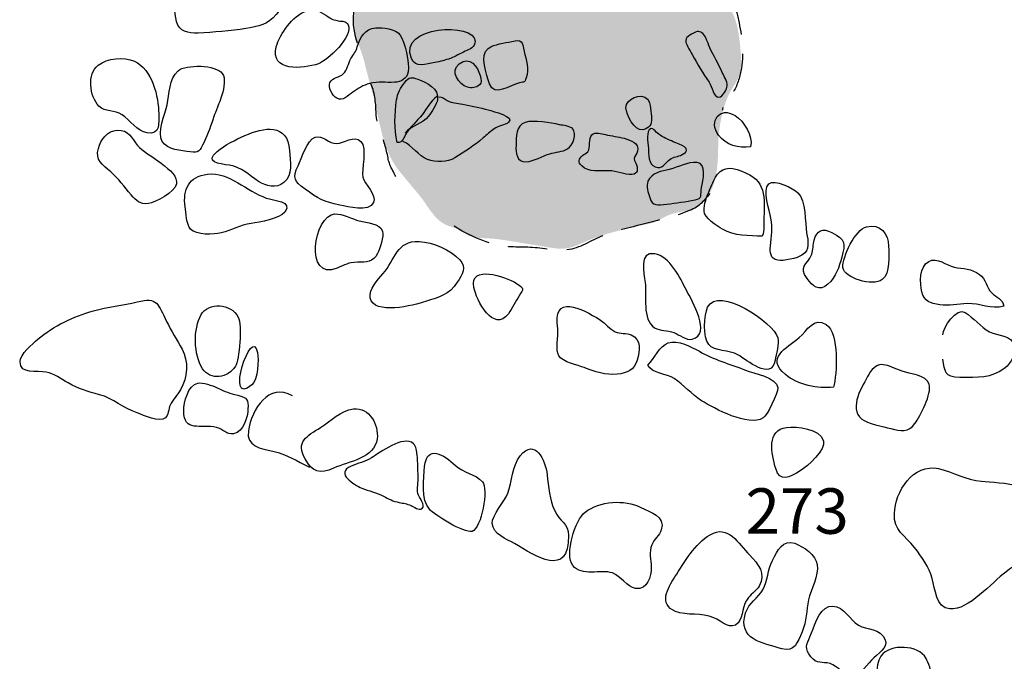
# Model space of a CAD drawing. Extents: x -676 to 898, y -847 to 1150.
# Drawn here: x -126 to -90, y 29 to 52 of the extents above; entities that cross this region are included whole.
import ezdxf

# ---------------------------------------------------------------- set-up
doc = ezdxf.new("R2010")
doc.units = 0
doc.header["$MEASUREMENT"] = 0
doc.linetypes.add('AI9-LType1', pattern=[2.116667, 1.411111, -0.705556])
doc.layers.add('LAYER_1', color=160, linetype='Continuous')
doc.styles.add('STD', font='txt')

msp = doc.modelspace()

# ---------------------------------------------------------------- hatches: boundary and pattern name
at = {"layer": 'LAYER_1'}
h = msp.add_hatch(color=252, dxfattribs=at)
edge = h.paths.add_edge_path()
edge.add_spline(control_points=[(-112.037, 56.394), (-111.858, 56.359), (-111.622, 56.719), (-111.457, 56.828), (-111.239, 56.971), (-110.977, 57.099), (-110.734, 57.194), (-110.389, 57.341), (-109.95, 57.554), (-109.674, 57.809), (-109.475, 57.988), (-109.352, 58.259), (-109.191, 58.475), (-108.521, 59.361), (-107.721, 60.011), (-106.573, 60.171), (-105.823, 60.273), (-105.166, 59.96), (-104.485, 59.725), (-104.142, 59.61), (-103.878, 59.399), (-103.508, 59.31), (-103.253, 59.246), (-103.041, 59.125), (-102.8, 59.049), (-102.606, 58.991), (-102.435, 58.998), (-102.235, 58.969), (-101.961, 58.928), (-101.635, 58.816), (-101.397, 58.679), (-101.283, 58.616), (-101.181, 58.494), (-101.07, 58.443), (-100.857, 58.335), (-100.635, 58.364), (-100.447, 58.242), (-100.006, 57.959), (-99.588, 57.678), (-99.363, 57.181), (-99.273, 56.977), (-99.166, 56.707), (-99.166, 56.474), (-99.164, 56.213), (-99.266, 56.213), (-99.512, 56.168), (-100.014, 56.072), (-100.539, 56.079), (-101.033, 55.964), (-101.464, 55.859), (-101.988, 55.397), (-102.04, 54.938), (-102.152, 53.867), (-101.189, 53.44), (-100.511, 52.835), (-100.291, 52.64), (-100.065, 52.519), (-99.915, 52.261), (-99.679, 51.853), (-99.623, 51.359), (-99.577, 50.897), (-99.547, 50.592), (-99.518, 50.209), (-99.609, 49.909), (-99.697, 49.629), (-99.919, 49.396), (-100.029, 49.129), (-100.265, 48.555), (-100.372, 47.915), (-100.378, 47.29), (-100.388, 46.586), (-100.437, 45.598), (-101.111, 45.161), (-101.398, 44.976), (-101.811, 44.983), (-102.13, 44.862), (-102.372, 44.766), (-102.569, 44.61), (-102.821, 44.55), (-103.487, 44.403), (-104.12, 44.269), (-104.766, 44.052), (-105.1, 43.944), (-105.439, 43.74), (-105.772, 43.663), (-106.161, 43.574), (-106.551, 43.702), (-106.933, 43.753), (-107.469, 43.826), (-107.999, 43.95), (-108.55, 43.995), (-108.826, 44.02), (-109.142, 44.001), (-109.403, 44.107), (-109.505, 44.154), (-109.594, 44.263), (-109.696, 44.307), (-109.954, 44.422), (-110.165, 44.428), (-110.397, 44.601), (-110.751, 44.862), (-110.921, 45.263), (-111.196, 45.582), (-111.428, 45.862), (-111.656, 46.136), (-111.884, 46.411), (-112.459, 47.105), (-112.582, 48.01), (-112.775, 48.88), (-112.886, 49.355), (-113.042, 49.833), (-113.151, 50.317), (-113.251, 50.77), (-113.501, 51.2), (-113.546, 51.665), (-113.59, 52.14), (-113.425, 52.605), (-113.181, 53), (-112.988, 53.313), (-112.808, 53.622), (-112.641, 53.95), (-112.382, 54.447), (-112.336, 54.925), (-112.242, 55.47)], knot_values=[0, 0, 0, 0, 1, 1, 1, 2, 2, 2, 3, 3, 3, 4, 4, 4, 5, 5, 5, 6, 6, 6, 7, 7, 7, 8, 8, 8, 9, 9, 9, 10, 10, 10, 11, 11, 11, 12, 12, 12, 13, 13, 13, 14, 14, 14, 15, 15, 15, 16, 16, 16, 17, 17, 17, 18, 18, 18, 19, 19, 19, 20, 20, 20, 21, 21, 21, 22, 22, 22, 23, 23, 23, 24, 24, 24, 25, 25, 25, 26, 26, 26, 27, 27, 27, 28, 28, 28, 29, 29, 29, 30, 30, 30, 31, 31, 31, 32, 32, 32, 33, 33, 33, 34, 34, 34, 35, 35, 35, 36, 36, 36, 37, 37, 37, 38, 38, 38, 39, 39, 39, 40, 40, 40, 41, 41, 41, 41], degree=3, periodic=0)

# ---------------------------------------------------------------- linework, layer by layer
at = {"layer": 'LAYER_1', "color": 7, "linetype": 'AI9-LType1'}
for points, knots in [([(-107.456, 60.046), (-106.849, 60.113), (-106.099, 60.426), (-105.482, 60.241), (-104.948, 60.078), (-104.513, 59.578), (-103.995, 59.361), (-103.796, 59.278), (-103.623, 59.272), (-103.427, 59.176), (-103.299, 59.119), (-103.17, 59.004), (-103.035, 58.969), (-102.646, 58.864), (-102.264, 59.125), (-101.871, 58.969), (-101.592, 58.858), (-101.354, 58.622), (-101.1, 58.463), (-100.809, 58.271), (-100.625, 58.278), (-100.299, 58.259), (-99.672, 58.23), (-99.395, 57.207), (-99.155, 56.681), (-99.102, 56.563), (-98.975, 56.398), (-99.088, 56.276), (-99.142, 56.213), (-99.626, 56.117), (-99.72, 56.098), (-100.144, 56.006), (-100.581, 56.092), (-100.992, 56.018), (-100.938, 55.709), (-101.47, 55.748), (-101.65, 55.633), (-101.852, 55.499), (-101.918, 55.244), (-101.956, 55.037), (-102.152, 53.956), (-101.328, 53.568), (-100.602, 53.048), (-100.395, 52.898), (-100.191, 52.742), (-99.993, 52.586), (-99.727, 52.379), (-99.722, 52.214), (-99.647, 51.901), (-99.515, 51.337), (-99.45, 50.745), (-99.537, 50.164), (-99.583, 49.871), (-99.671, 49.572), (-99.822, 49.31), (-99.953, 49.081), (-100.233, 48.915), (-100.221, 48.641)], [0, 0, 0, 0, 1, 1, 1, 2, 2, 2, 3, 3, 3, 4, 4, 4, 5, 5, 5, 6, 6, 6, 7, 7, 7, 8, 8, 8, 9, 9, 9, 10, 10, 10, 11, 11, 11, 12, 12, 12, 13, 13, 13, 14, 14, 14, 15, 15, 15, 16, 16, 16, 17, 17, 17, 18, 18, 18, 19, 19, 19, 19]), ([(-112.032, 46.238), (-112.144, 46.487), (-112.262, 46.621), (-112.313, 46.911), (-112.375, 47.252), (-112.477, 47.551), (-112.59, 47.87), (-112.697, 48.176), (-112.743, 48.335), (-112.749, 48.654), (-112.756, 48.947), (-112.818, 49.425), (-112.971, 49.661)], [0, 0, 0, 0, 1, 1, 1, 2, 2, 2, 3, 3, 3, 4, 4, 4, 4]), ([(-100.679, 45.627), (-100.952, 45.302), (-101.062, 45.136), (-101.484, 44.983), (-101.959, 44.792), (-102.446, 44.69), (-102.942, 44.556), (-103.461, 44.416), (-104.059, 44.295), (-104.559, 44.097), (-104.983, 43.931), (-105.382, 43.635), (-105.845, 43.594), (-106.315, 43.552), (-106.792, 43.673), (-107.262, 43.683), (-107.724, 43.689), (-108.186, 43.686), (-108.638, 43.836), (-109.303, 44.052), (-110.004, 44.441), (-110.49, 44.849)], [0, 0, 0, 0, 1, 1, 1, 2, 2, 2, 3, 3, 3, 4, 4, 4, 5, 5, 5, 6, 6, 6, 7, 7, 7, 7])]:
    msp.add_open_spline(points, degree=3, knots=knots, dxfattribs=at)
at = {"layer": 'LAYER_1', "color": 7}
for points, knots in [([(-119.957, 51.84), (-119.862, 51.477), (-119.533, 51.414), (-119.183, 51.426), (-118.622, 51.458), (-118.009, 51.503), (-117.453, 51.592), (-117.025, 51.659), (-116.627, 51.745), (-116.353, 52.095), (-116.197, 52.299), (-115.979, 52.592), (-116.178, 52.841), (-116.361, 53.064), (-117, 53.192), (-117.276, 53.224), (-117.854, 53.303), (-118.391, 53.485), (-118.923, 53.73), (-119.205, 53.854), (-119.768, 54.403), (-119.933, 53.928), (-120.027, 53.67), (-119.972, 53.201), (-119.995, 52.918), (-120.024, 52.561), (-120.048, 52.194), (-119.957, 51.84)], [0, 0, 0, 0, 1, 1, 1, 2, 2, 2, 3, 3, 3, 4, 4, 4, 5, 5, 5, 6, 6, 6, 7, 7, 7, 8, 8, 8, 9, 9, 9, 9]), ([(-114.825, 50.317), (-114.502, 50.432), (-113.557, 51.312), (-113.759, 51.726), (-113.837, 51.885), (-113.952, 51.84), (-114.119, 51.872), (-114.35, 51.917), (-114.363, 51.939), (-114.562, 52.076), (-114.773, 52.22), (-115.025, 52.331), (-115.284, 52.223), (-115.759, 52.032), (-116.227, 51.414), (-116.355, 50.929), (-116.594, 50.024), (-115.391, 50.126), (-114.825, 50.317)], [0, 0, 0, 0, 1, 1, 1, 2, 2, 2, 3, 3, 3, 4, 4, 4, 5, 5, 5, 6, 6, 6, 6]), ([(-113.423, 50.929), (-113.472, 50.745), (-113.557, 50.662), (-113.653, 50.505), (-113.769, 50.317), (-113.763, 50.107), (-113.931, 49.951), (-114.062, 49.83), (-114.325, 49.82), (-114.413, 49.642), (-114.5, 49.47), (-114.325, 49.154), (-114.166, 49.068), (-113.942, 48.941), (-113.761, 49.177), (-113.582, 49.291), (-113.382, 49.422), (-113.214, 49.546), (-112.982, 49.604), (-112.655, 49.687), (-112.395, 49.629), (-112.078, 49.648), (-111.839, 49.664), (-111.635, 49.763), (-111.586, 50.031), (-111.532, 50.337), (-111.717, 51.123), (-111.874, 51.353), (-112.035, 51.586), (-112.51, 51.633), (-112.76, 51.611), (-113.154, 51.586), (-113.324, 51.273), (-113.423, 50.929)], [0, 0, 0, 0, 1, 1, 1, 2, 2, 2, 3, 3, 3, 4, 4, 4, 5, 5, 5, 6, 6, 6, 7, 7, 7, 8, 8, 8, 9, 9, 9, 10, 10, 10, 11, 11, 11, 11]), ([(-111.465, 50.512), (-111.32, 50.164), (-110.942, 50.298), (-110.619, 50.362), (-110.424, 50.4), (-110.243, 50.445), (-110.055, 50.512), (-109.876, 50.579), (-109.693, 50.69), (-109.524, 50.77), (-109.35, 50.853), (-109.162, 50.904), (-109.164, 51.14), (-109.169, 51.815), (-111.965, 51.707), (-111.465, 50.512)], [0, 0, 0, 0, 1, 1, 1, 2, 2, 2, 3, 3, 3, 4, 4, 4, 5, 5, 5, 5]), ([(-100.229, 50.002), (-100.163, 49.858), (-100.05, 49.69), (-100.053, 49.521), (-100.057, 49.403), (-100.208, 49.122), (-100.348, 49.109), (-100.541, 49.097), (-100.594, 49.489), (-100.708, 49.655), (-100.931, 49.973), (-101.127, 50.305), (-101.314, 50.649), (-101.393, 50.802), (-101.602, 51.066), (-101.538, 51.222), (-101.499, 51.318), (-101.191, 51.49), (-101.092, 51.484), (-100.849, 51.465), (-100.761, 51.073), (-100.679, 50.897), (-100.539, 50.598), (-100.366, 50.311), (-100.229, 50.002)], [0, 0, 0, 0, 1, 1, 1, 2, 2, 2, 3, 3, 3, 4, 4, 4, 5, 5, 5, 6, 6, 6, 7, 7, 7, 8, 8, 8, 8]), ([(-108.645, 49.597), (-108.479, 49.1), (-107.91, 49.546), (-107.563, 49.629), (-107.372, 49.67), (-107.394, 49.61), (-107.317, 49.814), (-107.209, 50.107), (-107.324, 50.47), (-107.387, 50.763), (-107.469, 51.123), (-107.469, 51.216), (-107.837, 51.123), (-108.106, 51.06), (-108.462, 51.038), (-108.691, 50.872), (-109.006, 50.643), (-108.754, 49.916), (-108.645, 49.597)], [0, 0, 0, 0, 1, 1, 1, 2, 2, 2, 3, 3, 3, 4, 4, 4, 5, 5, 5, 6, 6, 6, 6]), ([(-122.765, 48.788), (-122.548, 48.561), (-122.191, 48.654), (-121.93, 48.476), (-121.64, 48.281), (-121.394, 47.873), (-121.022, 47.819), (-120.534, 47.742), (-120.602, 48.17), (-120.604, 48.514), (-120.607, 49.103), (-120.831, 50.133), (-121.484, 50.407), (-121.868, 50.572), (-122.451, 50.531), (-122.792, 50.263), (-123.198, 49.948), (-123.106, 49.142), (-122.765, 48.788)], [0, 0, 0, 0, 1, 1, 1, 2, 2, 2, 3, 3, 3, 4, 4, 4, 5, 5, 5, 6, 6, 6, 6]), ([(-109.435, 49.47), (-109.315, 49.435), (-109.115, 49.435), (-109.003, 49.553), (-108.909, 49.648), (-108.944, 49.721), (-108.986, 49.89), (-109.062, 50.218), (-109.365, 50.611), (-109.738, 50.317), (-110.085, 50.05), (-109.774, 49.572), (-109.435, 49.47)], [0, 0, 0, 0, 1, 1, 1, 2, 2, 2, 3, 3, 3, 4, 4, 4, 4]), ([(-119.471, 47.137), (-119.137, 47.099), (-119.13, 47.137), (-118.965, 47.488), (-118.824, 47.781), (-118.711, 48.106), (-118.609, 48.408), (-118.493, 48.762), (-118.061, 49.597), (-118.305, 49.964), (-118.522, 50.286), (-119.627, 50.305), (-119.906, 50.062), (-120.228, 49.782), (-120.212, 49.215), (-120.298, 48.836), (-120.375, 48.495), (-120.662, 47.832), (-120.477, 47.507), (-120.314, 47.214), (-119.757, 47.166), (-119.471, 47.137)], [0, 0, 0, 0, 1, 1, 1, 2, 2, 2, 3, 3, 3, 4, 4, 4, 5, 5, 5, 6, 6, 6, 7, 7, 7, 7]), ([(-112.005, 49.011), (-112.078, 48.507), (-112.099, 47.966), (-111.979, 47.472), (-111.774, 47.456), (-111.736, 47.679), (-111.65, 47.819), (-111.457, 48.125), (-111.066, 48.125), (-110.847, 48.425), (-110.745, 48.568), (-110.55, 48.855), (-110.525, 49.017), (-110.461, 49.415), (-110.921, 49.655), (-111.232, 49.756), (-111.471, 49.84), (-111.548, 49.852), (-111.71, 49.642), (-111.855, 49.463), (-111.971, 49.247), (-112.005, 49.011)], [0, 0, 0, 0, 1, 1, 1, 2, 2, 2, 3, 3, 3, 4, 4, 4, 5, 5, 5, 6, 6, 6, 7, 7, 7, 7]), ([(-110.48, 49.122), (-110.364, 49.129), (-110.276, 49.049), (-110.173, 48.992), (-109.974, 48.89), (-109.848, 48.909), (-109.612, 48.858), (-109.309, 48.794), (-108.986, 48.737), (-108.694, 48.648), (-108.521, 48.6), (-107.697, 48.399), (-107.953, 48.201), (-108.103, 48.087), (-108.313, 48.074), (-108.474, 47.966), (-108.615, 47.87), (-108.745, 47.746), (-108.874, 47.634), (-109.194, 47.367), (-109.543, 47.137), (-109.897, 46.914), (-110.168, 46.745), (-110.597, 46.755), (-110.885, 46.86), (-111.232, 46.984), (-111.415, 47.36), (-111.78, 47.513)], [0, 0, 0, 0, 1, 1, 1, 2, 2, 2, 3, 3, 3, 4, 4, 4, 5, 5, 5, 6, 6, 6, 7, 7, 7, 8, 8, 8, 9, 9, 9, 9]), ([(-110.553, 49.135), (-110.77, 48.966), (-110.917, 48.698), (-111.084, 48.476), (-111.27, 48.227), (-111.497, 48.026), (-111.693, 47.806)], [0, 0, 0, 0, 1, 1, 1, 2, 2, 2, 2]), ([(-103.104, 47.934), (-102.864, 47.988), (-102.772, 48.119), (-102.789, 48.354), (-102.797, 48.495), (-102.826, 48.928), (-102.931, 49.043), (-103.16, 49.288), (-103.725, 49.043), (-103.71, 48.724), (-103.7, 48.482), (-103.414, 47.87), (-103.104, 47.934)], [0, 0, 0, 0, 1, 1, 1, 2, 2, 2, 3, 3, 3, 4, 4, 4, 4]), ([(-100.361, 47.733), (-100.093, 47.379), (-99.633, 47.252), (-99.212, 47.316), (-99.101, 47.707), (-99.445, 48.24), (-99.765, 48.444), (-100.315, 48.794), (-100.742, 48.233), (-100.361, 47.733)], [0, 0, 0, 0, 1, 1, 1, 2, 2, 2, 3, 3, 3, 3]), ([(-118.042, 46.646), (-117.593, 46.579), (-117.371, 46.302), (-116.992, 46.063), (-116.708, 45.888), (-116.366, 45.796), (-116.076, 46.025), (-115.738, 46.289), (-115.859, 46.78), (-115.88, 47.179), (-115.931, 48.176), (-116.814, 48.033), (-117.493, 47.72), (-117.825, 47.571), (-118.213, 47.386), (-118.493, 47.15), (-118.952, 46.761), (-118.429, 46.704), (-118.042, 46.646)], [0, 0, 0, 0, 1, 1, 1, 2, 2, 2, 3, 3, 3, 4, 4, 4, 5, 5, 5, 6, 6, 6, 6]), ([(-106.113, 48.112), (-106, 48.087), (-105.73, 48.068), (-105.641, 47.972), (-105.463, 47.775), (-105.633, 47.367), (-105.829, 47.239), (-105.987, 47.134), (-106.28, 47.124), (-106.459, 47.067), (-106.733, 46.99), (-107.04, 46.793), (-107.324, 46.771), (-107.665, 46.751), (-107.698, 47.112), (-107.685, 47.367), (-107.67, 47.666), (-107.697, 48.093), (-107.359, 48.195), (-107.021, 48.3), (-106.444, 48.182), (-106.113, 48.112)], [0, 0, 0, 0, 1, 1, 1, 2, 2, 2, 3, 3, 3, 4, 4, 4, 5, 5, 5, 6, 6, 6, 7, 7, 7, 7]), ([(-102.004, 47.5), (-101.765, 47.398), (-101.253, 47.258), (-101.683, 47.032), (-101.833, 46.952), (-101.986, 46.959), (-102.125, 46.86), (-102.249, 46.771), (-102.372, 46.551), (-102.555, 46.564), (-102.867, 46.586), (-102.889, 46.939), (-102.896, 47.182), (-102.897, 47.354), (-102.993, 47.787), (-102.871, 47.927), (-102.752, 48.061), (-102.652, 47.86), (-102.523, 47.768), (-102.364, 47.653), (-102.182, 47.577), (-102.004, 47.5)], [0, 0, 0, 0, 1, 1, 1, 2, 2, 2, 3, 3, 3, 4, 4, 4, 5, 5, 5, 6, 6, 6, 7, 7, 7, 7]), ([(-122.338, 46.411), (-122.057, 46.175), (-121.844, 45.856), (-121.602, 45.576), (-121.41, 45.356), (-121.275, 45.235), (-120.976, 45.263), (-120.721, 45.289), (-120.02, 45.69), (-119.961, 45.971), (-119.855, 46.462), (-121.076, 47.016), (-121.367, 47.36), (-121.598, 47.634), (-121.686, 47.934), (-122.102, 47.915), (-122.462, 47.902), (-122.695, 47.577), (-122.784, 47.252), (-122.899, 46.825), (-122.653, 46.684), (-122.338, 46.411)], [0, 0, 0, 0, 1, 1, 1, 2, 2, 2, 3, 3, 3, 4, 4, 4, 5, 5, 5, 6, 6, 6, 7, 7, 7, 7]), ([(-115.563, 46.63), (-115.773, 46.191), (-115.697, 46.063), (-115.314, 45.786), (-114.857, 45.455), (-114.64, 45.321), (-114.051, 45.209), (-113.763, 45.155), (-113.014, 44.932), (-112.837, 45.308), (-112.717, 45.563), (-113.168, 45.977), (-113.224, 46.216), (-113.284, 46.481), (-113.055, 47.271), (-113.294, 47.513), (-113.538, 47.746), (-113.919, 47.443), (-114.172, 47.433), (-114.432, 47.421), (-114.683, 47.746), (-114.943, 47.666), (-115.246, 47.571), (-115.439, 46.892), (-115.563, 46.63)], [0, 0, 0, 0, 1, 1, 1, 2, 2, 2, 3, 3, 3, 4, 4, 4, 5, 5, 5, 6, 6, 6, 7, 7, 7, 8, 8, 8, 8]), ([(-105.093, 47.134), (-105.143, 47.067), (-105.217, 47.067), (-105.28, 47.003), (-105.413, 46.873), (-105.46, 46.774), (-105.307, 46.624), (-105.052, 46.385), (-104.638, 46.449), (-104.328, 46.449), (-104.029, 46.449), (-103.771, 46.289), (-103.493, 46.312), (-103.271, 46.35), (-103.283, 46.487), (-103.326, 46.659), (-103.355, 46.768), (-103.422, 46.774), (-103.414, 46.898), (-103.409, 46.997), (-103.313, 47.067), (-103.296, 47.153), (-103.227, 47.465), (-103.517, 47.545), (-103.78, 47.622), (-103.995, 47.685), (-104.236, 47.701), (-104.457, 47.758), (-104.594, 47.793), (-104.827, 47.867), (-104.945, 47.749), (-105.085, 47.609), (-104.97, 47.296), (-105.093, 47.134)], [0, 0, 0, 0, 1, 1, 1, 2, 2, 2, 3, 3, 3, 4, 4, 4, 5, 5, 5, 6, 6, 6, 7, 7, 7, 8, 8, 8, 9, 9, 9, 10, 10, 10, 11, 11, 11, 11]), ([(-101.143, 46.751), (-100.777, 46.723), (-100.931, 46.098), (-100.976, 45.843), (-101.027, 45.55), (-100.93, 45.458), (-101.215, 45.397), (-101.538, 45.333), (-101.908, 45.276), (-102.238, 45.244), (-102.565, 45.209), (-102.751, 45.155), (-102.853, 45.483), (-102.909, 45.665), (-102.99, 45.888), (-102.915, 46.076), (-102.797, 46.366), (-102.402, 46.442), (-102.144, 46.5), (-101.811, 46.579), (-101.49, 46.777), (-101.143, 46.751)], [0, 0, 0, 0, 1, 1, 1, 2, 2, 2, 3, 3, 3, 4, 4, 4, 5, 5, 5, 6, 6, 6, 7, 7, 7, 7]), ([(-118.345, 44.205), (-117.956, 44.307), (-117.669, 44.479), (-117.257, 44.543), (-116.959, 44.588), (-116.232, 44.715), (-116.043, 44.951), (-115.727, 45.346), (-116.457, 45.378), (-116.713, 45.464), (-117.421, 45.697), (-118.058, 46.417), (-118.839, 46.328), (-119.521, 46.245), (-119.731, 45.776), (-119.65, 45.142), (-119.627, 44.948), (-119.592, 44.492), (-119.452, 44.343), (-119.237, 44.107), (-118.613, 44.142), (-118.345, 44.205)], [0, 0, 0, 0, 1, 1, 1, 2, 2, 2, 3, 3, 3, 4, 4, 4, 5, 5, 5, 6, 6, 6, 7, 7, 7, 7]), ([(-100.678, 45.779), (-100.788, 45.518), (-100.896, 45.222), (-100.888, 45.002), (-100.882, 44.75), (-100.432, 44.46), (-100.217, 44.333), (-99.81, 44.094), (-99.235, 44.091), (-98.787, 44.088), (-98.686, 44.301), (-98.737, 44.521), (-98.728, 44.754), (-98.685, 45.684), (-98.693, 46.191), (-99.693, 46.49), (-100.122, 46.621), (-100.367, 46.481), (-100.546, 46.079), (-100.585, 45.99), (-100.632, 45.888), (-100.678, 45.779)], [0, 0, 0, 0, 1, 1, 1, 2, 2, 2, 3, 3, 3, 4, 4, 4, 5, 5, 5, 6, 6, 6, 7, 7, 7, 7]), ([(-98.471, 44.741), (-98.406, 44.355), (-98.457, 44.1), (-98.487, 43.727), (-98.506, 43.495), (-98.503, 43.272), (-98.224, 43.214), (-98.028, 43.173), (-97.514, 43.294), (-97.349, 43.396), (-97.053, 43.587), (-97.125, 43.893), (-97.179, 44.205), (-97.24, 44.569), (-97.201, 45.378), (-97.494, 45.655), (-97.665, 45.818), (-98.342, 46.156), (-98.545, 45.977), (-98.788, 45.757), (-98.516, 45.002), (-98.471, 44.741)], [0, 0, 0, 0, 1, 1, 1, 2, 2, 2, 3, 3, 3, 4, 4, 4, 5, 5, 5, 6, 6, 6, 7, 7, 7, 7]), ([(-114.154, 42.928), (-113.855, 43.045), (-113.775, 43.141), (-113.417, 43.141), (-113.095, 43.141), (-112.858, 43.135), (-112.69, 43.46), (-112.612, 43.606), (-112.453, 44.094), (-112.509, 44.256), (-112.617, 44.562), (-113.08, 44.562), (-113.351, 44.636), (-113.621, 44.709), (-113.952, 44.9), (-114.234, 44.887), (-115, 44.843), (-115.362, 42.453), (-114.154, 42.928)], [0, 0, 0, 0, 1, 1, 1, 2, 2, 2, 3, 3, 3, 4, 4, 4, 5, 5, 5, 6, 6, 6, 6]), ([(-94.447, 42.516), (-94.146, 42.733), (-94.215, 43.409), (-94.215, 43.727), (-94.209, 44.167), (-94.518, 44.543), (-95.014, 44.428), (-95.411, 44.333), (-95.901, 43.332), (-95.865, 42.953), (-95.822, 42.567), (-94.797, 42.258), (-94.447, 42.516)], [0, 0, 0, 0, 1, 1, 1, 2, 2, 2, 3, 3, 3, 4, 4, 4, 4]), ([(-96.414, 42.344), (-96.108, 42.625), (-96.005, 42.962), (-95.909, 43.332), (-95.778, 43.826), (-95.761, 43.944), (-96.269, 44.215), (-96.612, 44.403), (-96.801, 44.282), (-96.91, 43.944), (-96.959, 43.782), (-96.934, 43.587), (-96.996, 43.434), (-97.166, 43.02), (-97.483, 43.001), (-97.163, 42.551), (-96.967, 42.281), (-96.719, 42.07), (-96.414, 42.344)], [0, 0, 0, 0, 1, 1, 1, 2, 2, 2, 3, 3, 3, 4, 4, 4, 5, 5, 5, 6, 6, 6, 6]), ([(-112.496, 42.72), (-112.684, 42.504), (-113.011, 42.166), (-112.956, 41.857), (-112.84, 41.216), (-111.371, 41.583), (-110.955, 41.723), (-110.464, 41.892), (-110.11, 41.952), (-109.811, 42.421), (-109.633, 42.698), (-109.465, 42.962), (-109.715, 43.23), (-110.069, 43.6), (-110.679, 43.867), (-111.188, 43.893), (-112.003, 43.938), (-112.054, 43.227), (-112.496, 42.72)], [0, 0, 0, 0, 1, 1, 1, 2, 2, 2, 3, 3, 3, 4, 4, 4, 5, 5, 5, 6, 6, 6, 6]), ([(-101.526, 42.131), (-101.328, 41.745), (-100.599, 40.534), (-101.314, 40.362), (-101.564, 40.308), (-101.754, 40.522), (-101.986, 40.605), (-102.206, 40.687), (-102.478, 40.649), (-102.679, 40.776), (-103.137, 41.07), (-102.958, 41.943), (-103.016, 42.411), (-103.055, 42.746), (-103.262, 43.539), (-102.67, 43.447), (-102.126, 43.358), (-101.745, 42.561), (-101.526, 42.131)], [0, 0, 0, 0, 1, 1, 1, 2, 2, 2, 3, 3, 3, 4, 4, 4, 5, 5, 5, 6, 6, 6, 6]), ([(-93.012, 42.077), (-92.925, 41.72), (-92.71, 41.662), (-92.365, 41.605), (-92.025, 41.551), (-91.717, 41.631), (-91.365, 41.649), (-90.924, 41.662), (-90.503, 41.423), (-90.054, 41.551), (-90.097, 41.831), (-90.318, 41.857), (-90.487, 42.032), (-90.678, 42.23), (-90.702, 42.536), (-90.928, 42.704), (-91.204, 42.918), (-91.531, 42.899), (-91.843, 42.969), (-92.122, 43.026), (-92.463, 43.339), (-92.765, 43.173), (-93.108, 42.985), (-93.089, 42.392), (-93.012, 42.077)], [0, 0, 0, 0, 1, 1, 1, 2, 2, 2, 3, 3, 3, 4, 4, 4, 5, 5, 5, 6, 6, 6, 7, 7, 7, 8, 8, 8, 8]), ([(-107.963, 41.283), (-107.823, 41.478), (-107.703, 41.726), (-107.577, 41.924), (-107.405, 42.191), (-107.384, 42.191), (-107.671, 42.379), (-108.081, 42.638), (-109.371, 43.071), (-109.213, 42.233), (-109.129, 41.777), (-108.487, 40.563), (-107.963, 41.283)], [0, 0, 0, 0, 1, 1, 1, 2, 2, 2, 3, 3, 3, 4, 4, 4, 4]), ([(-106.178, 40.735), (-106.137, 40.464), (-106.28, 39.986), (-106.133, 39.757), (-105.994, 39.534), (-105.453, 39.422), (-105.219, 39.333), (-104.837, 39.183), (-104.437, 39.049), (-104.034, 39.094), (-103.657, 39.139), (-103.415, 39.234), (-103.308, 39.607), (-103.213, 39.942), (-103.143, 40.343), (-103.521, 40.515), (-103.702, 40.598), (-103.914, 40.541), (-104.099, 40.63), (-104.306, 40.732), (-104.445, 40.929), (-104.642, 41.057), (-105.337, 41.497), (-106.38, 42.019), (-106.178, 40.735)], [0, 0, 0, 0, 1, 1, 1, 2, 2, 2, 3, 3, 3, 4, 4, 4, 5, 5, 5, 6, 6, 6, 7, 7, 7, 8, 8, 8, 8]), ([(-100.721, 40.171), (-100.512, 39.916), (-99.98, 39.973), (-99.665, 39.795), (-99.337, 39.613), (-98.457, 38.833), (-98.318, 39.601), (-98.282, 39.82), (-98.162, 40.197), (-98.218, 40.41), (-98.371, 40.961), (-100.378, 42.312), (-100.759, 41.516), (-100.893, 41.235), (-100.928, 40.429), (-100.721, 40.171)], [0, 0, 0, 0, 1, 1, 1, 2, 2, 2, 3, 3, 3, 4, 4, 4, 5, 5, 5, 5]), ([(-124.675, 39.17), (-124.392, 39.119), (-124.13, 38.922), (-123.877, 38.778), (-123.499, 38.565), (-123.166, 38.46), (-122.746, 38.355), (-122.252, 38.227), (-121.881, 37.864), (-121.388, 37.698), (-121.146, 37.612), (-120.582, 37.332), (-120.36, 37.513), (-120.267, 37.59), (-120.242, 37.857), (-120.191, 37.972), (-120.089, 38.179), (-119.932, 38.336), (-119.814, 38.533), (-119.554, 38.973), (-119.522, 39.575), (-119.755, 39.999), (-119.938, 40.337), (-120.148, 40.656), (-120.321, 41.003), (-120.623, 41.611), (-120.639, 41.904), (-121.377, 41.71), (-121.9, 41.576), (-122.448, 41.538), (-122.965, 41.388), (-123.679, 41.184), (-124.406, 40.84), (-124.978, 40.356), (-125.175, 40.19), (-125.609, 39.827), (-125.617, 39.54), (-125.63, 39.075), (-125.005, 39.234), (-124.675, 39.17)], [0, 0, 0, 0, 1, 1, 1, 2, 2, 2, 3, 3, 3, 4, 4, 4, 5, 5, 5, 6, 6, 6, 7, 7, 7, 8, 8, 8, 9, 9, 9, 10, 10, 10, 11, 11, 11, 12, 12, 12, 13, 13, 13, 13]), ([(-117.832, 39.381), (-117.688, 39.607), (-117.586, 40.875), (-117.726, 41.156), (-117.978, 41.669), (-118.82, 41.694), (-119.071, 41.251), (-119.362, 40.741), (-119.344, 39.795), (-119.02, 39.295), (-118.738, 38.858), (-118.092, 38.954), (-117.832, 39.381)], [0, 0, 0, 0, 1, 1, 1, 2, 2, 2, 3, 3, 3, 4, 4, 4, 4]), ([(-92.259, 40.515), (-92.256, 40.783), (-91.752, 41.525), (-91.451, 41.331), (-91.134, 41.127), (-90.895, 40.815), (-90.564, 40.63), (-90.272, 40.477), (-89.77, 40.515), (-89.668, 40.133), (-89.591, 39.856), (-89.795, 39.479), (-90.004, 39.323), (-90.53, 38.935), (-90.983, 38.973), (-91.636, 38.979), (-92.216, 38.986), (-92.176, 39.209), (-92.252, 39.636)], [0, 0, 0, 0, 1, 1, 1, 2, 2, 2, 3, 3, 3, 4, 4, 4, 5, 5, 5, 6, 6, 6, 6]), ([(-96.212, 38.625), (-96.073, 39.107), (-96.002, 40.566), (-96.469, 40.891), (-96.915, 41.197), (-97.163, 40.656), (-97.447, 40.423), (-97.907, 40.04), (-98.672, 39.68), (-97.947, 39.081), (-97.517, 38.721), (-96.758, 38.552), (-96.212, 38.625)], [0, 0, 0, 0, 1, 1, 1, 2, 2, 2, 3, 3, 3, 4, 4, 4, 4]), ([(-117.239, 38.705), (-117.013, 38.897), (-116.981, 39.617), (-117.03, 39.875), (-117.226, 40.929), (-118.245, 37.87), (-117.239, 38.705)], [0, 0, 0, 0, 1, 1, 1, 2, 2, 2, 2]), ([(-102.922, 39.425), (-102.775, 39.119), (-102.233, 39.119), (-101.966, 38.935), (-101.618, 38.693), (-101.339, 38.374), (-100.981, 38.138), (-100.531, 37.851), (-99.273, 37.188), (-98.748, 37.513), (-98.626, 37.59), (-98.208, 38.393), (-98.223, 38.613), (-98.243, 38.979), (-99.091, 39.119), (-99.388, 39.241), (-99.931, 39.457), (-100.565, 39.636), (-101.057, 39.922), (-101.334, 40.082), (-101.847, 40.343), (-102.182, 40.228), (-102.512, 40.114), (-102.681, 39.655), (-102.922, 39.425)], [0, 0, 0, 0, 1, 1, 1, 2, 2, 2, 3, 3, 3, 4, 4, 4, 5, 5, 5, 6, 6, 6, 7, 7, 7, 8, 8, 8, 8]), ([(-93.264, 37.312), (-93.492, 36.984), (-93.771, 37.023), (-94.137, 37.131), (-94.41, 37.207), (-94.995, 37.312), (-95.189, 37.475), (-95.68, 37.88), (-95.156, 38.68), (-94.928, 39.088), (-94.601, 39.668), (-94.266, 39.406), (-93.728, 39.202), (-93.438, 39.094), (-92.859, 39.081), (-92.75, 38.734), (-92.641, 38.393), (-93.073, 37.584), (-93.264, 37.312)], [0, 0, 0, 0, 1, 1, 1, 2, 2, 2, 3, 3, 3, 4, 4, 4, 5, 5, 5, 6, 6, 6, 6]), ([(-118.52, 37.169), (-118.284, 37.118), (-118.144, 36.895), (-117.896, 36.943), (-117.532, 37.01), (-117.389, 37.552), (-117.376, 37.845), (-117.36, 38.173), (-117.397, 38.246), (-117.746, 38.336), (-118.055, 38.412), (-118.181, 38.453), (-118.491, 38.6), (-118.667, 38.686), (-119.011, 38.813), (-119.189, 38.772), (-119.554, 38.693), (-119.694, 38.074), (-119.699, 37.768), (-119.706, 36.978), (-119.078, 37.303), (-118.52, 37.169)], [0, 0, 0, 0, 1, 1, 1, 2, 2, 2, 3, 3, 3, 4, 4, 4, 5, 5, 5, 6, 6, 6, 7, 7, 7, 7]), ([(-115.765, 38.31), (-116.631, 38.807), (-117.238, 37.832), (-117.363, 37.045), (-117.454, 36.497), (-116.903, 36.404), (-116.479, 36.309), (-115.944, 36.188), (-115.622, 35.968), (-115.156, 35.729)], [0, 0, 0, 0, 1, 1, 1, 2, 2, 2, 3, 3, 3, 3]), ([(-114.279, 35.697), (-113.731, 35.945), (-112.79, 36.054), (-112.706, 36.764), (-112.647, 37.265), (-112.983, 37.912), (-113.56, 37.839), (-114.036, 37.778), (-114.36, 37.418), (-114.752, 37.172), (-115.254, 36.857), (-115.658, 36.653), (-115.314, 36.035), (-115.053, 35.563), (-114.777, 35.474), (-114.279, 35.697)], [0, 0, 0, 0, 1, 1, 1, 2, 2, 2, 3, 3, 3, 4, 4, 4, 5, 5, 5, 5]), ([(-98.294, 35.681), (-98.145, 35.174), (-97.794, 35.359), (-97.408, 35.601), (-97.147, 35.767), (-96.469, 36.363), (-96.575, 36.691), (-96.722, 37.131), (-97.528, 37.214), (-97.905, 37.172), (-98.635, 37.083), (-98.452, 36.229), (-98.294, 35.681)], [0, 0, 0, 0, 1, 1, 1, 2, 2, 2, 3, 3, 3, 4, 4, 4, 4]), ([(-113.644, 35.774), (-113.404, 35.882), (-113.151, 35.923), (-112.907, 36.073), (-112.612, 36.254), (-111.764, 36.908), (-111.393, 36.583), (-111.278, 36.484), (-111.282, 36.309), (-111.264, 36.169), (-111.226, 35.888), (-111.237, 35.662), (-111.226, 35.388), (-111.219, 35.193), (-111.272, 34.97), (-111.231, 34.779), (-111.202, 34.645), (-110.928, 34.346), (-111.087, 34.234), (-111.196, 34.155), (-111.384, 34.308), (-111.481, 34.346), (-111.64, 34.413), (-111.749, 34.429), (-111.909, 34.461), (-112.124, 34.499), (-112.295, 34.582), (-112.477, 34.683), (-112.722, 34.827), (-113.017, 34.869), (-113.261, 34.977), (-113.534, 35.095), (-114.242, 35.512), (-113.644, 35.774)], [0, 0, 0, 0, 1, 1, 1, 2, 2, 2, 3, 3, 3, 4, 4, 4, 5, 5, 5, 6, 6, 6, 7, 7, 7, 8, 8, 8, 9, 9, 9, 10, 10, 10, 11, 11, 11, 11]), ([(-107.985, 34.789), (-108.103, 34.473), (-108.562, 34.011), (-108.546, 33.699), (-108.524, 33.301), (-108.014, 33.138), (-107.744, 32.975), (-107, 32.517), (-105.769, 31.707), (-105.786, 33.262), (-105.79, 33.686), (-106.113, 33.785), (-106.286, 34.155), (-106.471, 34.559), (-106.516, 35.028), (-106.564, 35.461), (-106.616, 35.99), (-107.007, 36.819), (-107.532, 36.143), (-107.826, 35.767), (-107.823, 35.219), (-107.985, 34.789)], [0, 0, 0, 0, 1, 1, 1, 2, 2, 2, 3, 3, 3, 4, 4, 4, 5, 5, 5, 6, 6, 6, 7, 7, 7, 7]), ([(-110.819, 34.212), (-110.64, 34.021), (-109.567, 33.332), (-109.276, 33.415), (-108.92, 33.524), (-108.684, 34.958), (-108.899, 35.206), (-109.148, 35.487), (-109.601, 35.538), (-109.873, 35.796), (-110.294, 36.197), (-110.915, 36.564), (-110.992, 35.754), (-111.03, 35.353), (-111.121, 34.54), (-110.819, 34.212)], [0, 0, 0, 0, 1, 1, 1, 2, 2, 2, 3, 3, 3, 4, 4, 4, 5, 5, 5, 5]), ([(-94.008, 34.059), (-94.029, 33.431), (-93.632, 33.278), (-93.274, 32.826), (-93.011, 32.498), (-92.764, 32.121), (-92.641, 31.71), (-92.533, 31.344), (-92.509, 30.646), (-92.007, 30.608), (-91.316, 30.554), (-90.495, 31.57), (-89.977, 31.943), (-89.612, 32.204), (-89.259, 32.51), (-88.98, 32.858), (-88.793, 33.09), (-88.725, 33.345), (-88.599, 33.607), (-88.505, 33.807), (-88.249, 34.033), (-88.314, 34.263), (-88.55, 35.101), (-90.212, 35.174), (-90.858, 35.232), (-91.427, 35.273), (-91.862, 35.554), (-92.413, 35.681), (-93.323, 35.894), (-93.984, 34.836), (-94.008, 34.059)], [0, 0, 0, 0, 1, 1, 1, 2, 2, 2, 3, 3, 3, 4, 4, 4, 5, 5, 5, 6, 6, 6, 7, 7, 7, 8, 8, 8, 9, 9, 9, 10, 10, 10, 10]), ([(-105.63, 32.176), (-105.319, 31.771), (-104.61, 32.048), (-104.204, 31.911), (-103.904, 31.809), (-103.669, 31.395), (-103.363, 31.35), (-102.931, 31.287), (-102.791, 31.79), (-102.8, 32.121), (-102.807, 32.389), (-102.882, 32.657), (-102.778, 32.931), (-102.705, 33.119), (-102.494, 33.275), (-102.437, 33.466), (-102.275, 33.979), (-102.823, 34.097), (-103.176, 34.279), (-103.759, 34.582), (-104.664, 34.505), (-105.187, 34.11), (-105.546, 33.842), (-105.941, 32.577), (-105.63, 32.176)], [0, 0, 0, 0, 1, 1, 1, 2, 2, 2, 3, 3, 3, 4, 4, 4, 5, 5, 5, 6, 6, 6, 7, 7, 7, 8, 8, 8, 8]), ([(-101.94, 31.771), (-102.203, 31.357), (-102.547, 30.774), (-101.924, 30.522), (-101.492, 30.343), (-100.985, 30.499), (-100.534, 30.292), (-100.242, 30.159), (-99.908, 29.815), (-99.658, 30.108), (-99.456, 30.34), (-99.512, 30.761), (-99.281, 31.025), (-99.159, 31.169), (-98.986, 31.274), (-98.892, 31.436), (-98.635, 31.898), (-98.927, 32.23), (-99.247, 32.561), (-99.644, 32.972), (-100.014, 33.686), (-100.672, 33.288), (-101.218, 32.963), (-101.605, 32.297), (-101.94, 31.771)], [0, 0, 0, 0, 1, 1, 1, 2, 2, 2, 3, 3, 3, 4, 4, 4, 5, 5, 5, 6, 6, 6, 7, 7, 7, 8, 8, 8, 8]), ([(-98.075, 29.171), (-97.611, 29.037), (-97.514, 29.394), (-97.345, 29.779), (-97.174, 30.171), (-97.195, 30.541), (-97.111, 30.936), (-97.026, 31.325), (-96.736, 31.803), (-96.8, 32.217), (-96.851, 32.555), (-97.275, 32.864), (-97.609, 32.982), (-98.033, 33.132), (-98.236, 32.727), (-98.414, 32.364), (-98.596, 32.01), (-98.576, 31.637), (-98.76, 31.306), (-98.94, 30.987), (-99.269, 30.84), (-99.386, 30.464), (-99.684, 29.502), (-98.787, 29.381), (-98.075, 29.171)], [0, 0, 0, 0, 1, 1, 1, 2, 2, 2, 3, 3, 3, 4, 4, 4, 5, 5, 5, 6, 6, 6, 7, 7, 7, 8, 8, 8, 8]), ([(-97.06, 29.607), (-97.187, 29.324), (-97.262, 29.171), (-97.029, 28.877), (-96.809, 28.597), (-96.618, 28.718), (-96.331, 28.632), (-96.069, 28.553), (-95.799, 28.183), (-95.53, 28.176), (-95.23, 28.176), (-94.958, 28.658), (-94.756, 28.839), (-94.48, 29.094), (-94.157, 29.254), (-94.418, 29.62), (-94.681, 29.98), (-95.13, 29.821), (-95.428, 30.108), (-95.667, 30.34), (-95.971, 30.808), (-96.373, 30.694), (-96.771, 30.573), (-96.913, 29.926), (-97.06, 29.607)], [0, 0, 0, 0, 1, 1, 1, 2, 2, 2, 3, 3, 3, 4, 4, 4, 5, 5, 5, 6, 6, 6, 7, 7, 7, 8, 8, 8, 8]), ([(-92.861, 28.823), (-92.691, 28.527), (-92.455, 27.597), (-92.793, 27.393), (-93.116, 27.195), (-94.035, 27.367), (-94.325, 27.571), (-94.665, 27.81), (-94.746, 28.572), (-94.496, 28.906), (-94.157, 29.362), (-93.139, 29.317), (-92.861, 28.823)], [0, 0, 0, 0, 1, 1, 1, 2, 2, 2, 3, 3, 3, 4, 4, 4, 4])]:
    msp.add_open_spline(points, degree=3, knots=knots, dxfattribs=at)
at = {"layer": 'LAYER_1', "color": 7, "linetype": 'AI9-LType1'}
msp.add_open_spline([(-113.412, 51.06), (-113.648, 51.633), (-113.659, 52.733), (-113.098, 53.134)], degree=3, dxfattribs=at)

# ---------------------------------------------------------------- texts
at = {"layer": 'LAYER_1', "color": 7, "insert": (-99.389, 34.97), "char_height": 1.64346, "attachment_point": 1, "style": 'STD'}
msp.add_mtext('\\W1.00;\\fHelvetica|b1|i0;273', dxfattribs=at)

doc.saveas('drawing.dxf')
